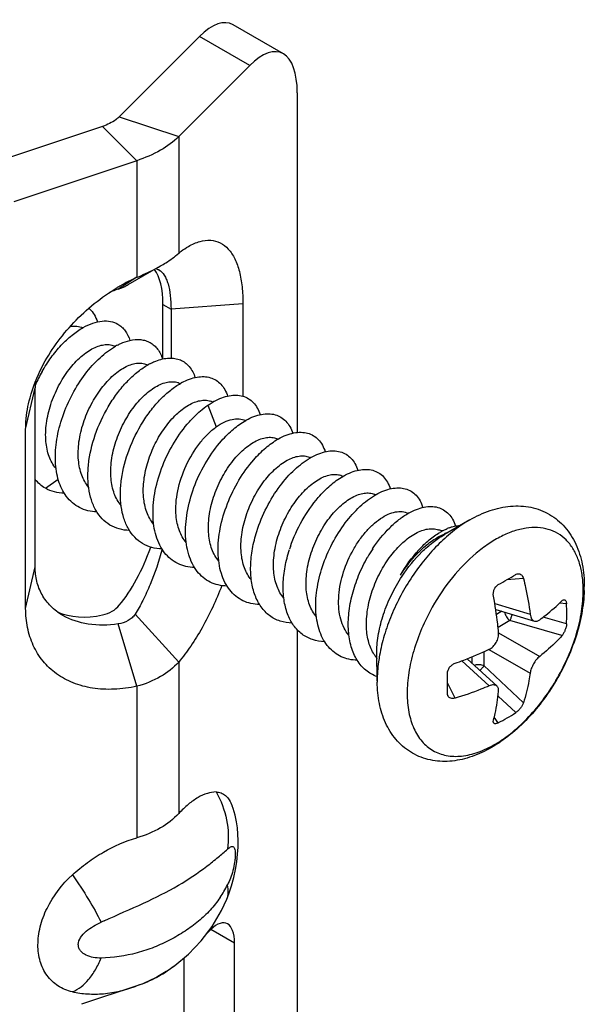
# Model space of a CAD drawing. Units: millimetres. Extents: x 0 to 210, y 0 to 297.
# Drawn here: x 147 to 159, y 119 to 141 of the extents above; entities that cross this region are included whole.
import ezdxf

# ---------------------------------------------------------------- set-up
doc = ezdxf.new("R2010")
doc.units = ezdxf.units.MM
doc.header["$LTSCALE"] = 19.36
doc.layers.get('0').update_dxf_attribs({"linetype": 'CONTINUOUS'})
doc.layers.add('COMPONENTI_DI_ASSIEME', color=7, linetype='CONTINUOUS')

# ---------------------------------------------------------------- blocks, each defined once
blk = doc.blocks.new('A$C4FF0642B')
at = {"layer": 'COMPONENTI_DI_ASSIEME', "color": 7, "linetype": 'Continuous'}
for p, q in [((18.509, 63.924), (17.411, 64.558)), ((16.679, 64.305), (14.923, 62.549)), ((17.777, 63.671), (16.222, 62.116)), ((18.812, 63.073), (18.812, 55.644)), ((14.557, 62.338), (11.517, 61.324)), ((15.307, 61.588), (12.615, 60.69)), ((15.118, 58.878), (15.825, 59.286)), ((15.307, 59.037), (14.896, 58.778)), ((15.876, 57.252), (15.876, 58.44)), ((17.626, 58.458), (17.626, 56.436)), ((16.053, 58.338), (16.053, 57.269)), ((13.083, 52.704), (13.083, 56.623)), ((12.876, 51.796), (12.876, 55.715)), ((18.397, 55.501), (18.4, 55.503)), ((18.397, 55.501), (18.4, 55.503)), ((22.584, 53.733), (22.028, 53.411)), ((23.151, 51.775), (23.998, 51.521)), ((16.222, 50.623), (15.268, 51.671)), ((15.307, 50.095), (14.896, 51.456)), ((18.812, 51.332), (18.812, 8.244)), ((20.56, 50.212), (20.553, 50.825)), ((22.527, 50.697), (23.18, 50.095)), ((17.272, 45.436), (17.319, 45.553)), ((16.71, 44.524), (16.951, 44.843)), ((16.818, 44.667), (16.923, 44.772)), ((17.44, 18.345), (17.44, 44.473)), ((16.342, 18.979), (16.342, 44.159)), ((15.946, 43.856), (16.134, 43.986)), ((15.307, 43.54), (14.094, 43.139))]:
    blk.add_line(p, q, dxfattribs=at)
at = {"layer": 'COMPONENTI_DI_ASSIEME', "color": 9, "linetype": 'Continuous'}
for p, q in [((17.777, 63.671), (16.679, 64.305)), ((14.923, 62.549), (16.222, 62.116)), ((14.557, 62.338), (15.307, 61.588)), ((16.222, 62.116), (16.222, 59.565)), ((15.307, 61.588), (15.307, 59.037)), ((15.876, 58.44), (16.053, 58.338)), ((17.626, 58.458), (16.053, 58.338)), ((12.876, 55.715), (13.083, 56.623)), ((16.856, 56.239), (17.041, 55.766)), ((13.308, 54.425), (13.589, 54.621)), ((12.876, 51.796), (13.083, 52.704)), ((23.757, 52.448), (23.391, 52.422)), ((23.131, 51.902), (23.903, 51.67)), ((24.698, 51.898), (24.545, 51.911)), ((23.284, 51.735), (23.167, 51.667)), ((23.458, 51.533), (23.202, 51.383)), ((24.598, 51.201), (23.458, 51.533)), ((24.698, 51.457), (24.187, 51.605)), ((23.212, 51.263), (24.112, 50.748)), ((20.553, 50.825), (20.553, 50.846)), ((22.893, 50.851), (22.893, 50.547)), ((23.003, 50.898), (23.903, 50.383)), ((16.222, 50.623), (16.222, 47.311)), ((22.409, 50.651), (23.005, 50.101)), ((22.631, 50.738), (22.631, 50.602)), ((23.757, 49.733), (22.893, 50.547)), ((20.56, 50.212), (20.56, 50.183)), ((15.307, 50.095), (15.307, 46.782)), ((22.261, 49.835), (22.101, 50.155)), ((23.587, 49.517), (23.202, 49.88)), ((23.208, 49.295), (23.119, 49.419)), ((17.44, 44.473), (16.923, 44.772))]:
    blk.add_line(p, q, dxfattribs=at)
at = {"layer": 'COMPONENTI_DI_ASSIEME', "color": 3, "linetype": 'Continuous'}
blk.add_line((17.273, 45.435), (17.273, 45.436), dxfattribs=at)
at = {"layer": 'COMPONENTI_DI_ASSIEME', "color": 7, "linetype": 'Continuous'}
for points in [[(17.427, 45.909), (17.465, 46.085), (17.492, 46.258), (17.51, 46.422), (17.52, 46.577), (17.522, 46.724), (17.517, 46.86), (17.505, 46.995), (17.485, 47.133), (17.454, 47.275), (17.41, 47.424), (17.391, 47.476)], [(17.319, 45.553), (17.379, 45.73), (17.427, 45.909)], [(16.951, 44.843), (17.157, 45.19), (17.273, 45.435)], [(16.134, 43.986), (16.436, 44.238), (16.71, 44.524)]]:
    blk.add_lwpolyline(points, dxfattribs=at)
for centre, radius, start, end in [((16.975, 55.323), 4.071, 114.1827, 120.0394), ((15.664, 58.981), 0.253, 59.9498, 61.9323), ((17.068, 55.159), 4.26, 120.0173, 120.9742), ((14.358, 60.299), 1.614, 289.48, 292.579), ((15.872, 56.022), 2.924, 109.4972, 113.4924), ((13.913, 57.965), 0.525, 46.6093, 49.0224), ((15.558, 56.27), 1.451, 117.6062, 119.5489), ((16.275, 55.855), 1.462, 118.0297, 119.5556), ((16.203, 55.282), 3.418, 150.2985, 155.7448), ((14.535, 56.622), 1.452, 174.5003, 179.9641), ((16.992, 55.439), 1.473, 118.4501, 119.5653), ((16.805, 55.984), 0.364, 63.2625, 72.9684), ((17.71, 55.022), 1.486, 118.8665, 119.5753), ((18.425, 54.609), 1.494, 119.283, 119.5939), ((19.858, 53.781), 1.514, 119.5362, 120.1038), ((20.572, 53.371), 1.519, 119.5344, 120.2903), ((21.281, 52.97), 1.513, 119.5365, 120.0868), ((21.99, 52.569), 1.508, 119.5392, 119.8824), ((22.713, 52.142), 1.532, 119.6801, 120.6679), ((22.682, 52.198), 1.468, 118.1626, 119.6839), ((22.51, 52.322), 1.205, 109.6751, 113.9051), ((22.554, 52.463), 1.174, 110.6919, 113.3226), ((21.745, 52.094), 3.257, 161.1533, 162.2169), ((23.238, 51.27), 3.326, 146.5998, 150.1824), ((23.27, 51.251), 3.363, 150.1786, 150.3724), ((17.092, 63.214), 12.496, 299.3003, 301.3179), ((22.154, 52.276), 2.933, 358.2993, 359.9932), ((20.468, 51.675), 4.236, 0.0116, 3.0133), ((20.594, 51.676), 4.11, 356.941, 0.0037), ((21.181, 51.232), 0.817, 212.943, 215.658), ((9.354, 50.153), 12.745, 0.0038, 1.0111), ((10.476, 50.151), 11.623, 358.9411, 0.0126), ((21.322, 52.957), 4.119, 297.2472, 303.371)]:
    blk.add_arc(centre, radius, start, end, dxfattribs=at)
at = {"layer": 'COMPONENTI_DI_ASSIEME', "color": 9, "linetype": 'Continuous'}
for centre, radius, start, end in [((22.635, 52.191), 2.428, 1.436, 2.9617), ((22.523, 52.189), 2.541, 359.9948, 1.4367), ((15.054, 46.881), 2.504, 325.8389, 333.1392), ((25.396, 20.729), 26.537, 114.0234, 114.1868)]:
    blk.add_arc(centre, radius, start, end, dxfattribs=at)
at = {"layer": 'COMPONENTI_DI_ASSIEME', "color": 7, "linetype": 'Continuous'}
for centre, major_axis, ratio, start_param, end_param in [((16.679, 62.672), (0.674, 1.914), 0.410755, -0.076741, 0.708644), ((17.777, 62.038), (0.674, 1.914), 0.410755, 5.421033, 6.99183), ((14.789, 57.353), (0.707, 2.009), 0.410755, 5.421033, 6.011604), ((14.789, 53.434), (0.707, 2.009), 0.410755, -2.309387, -1.574191), ((14.789, 53.434), (1.587, 1.452), 0.697906, 3.437552, 4.020676), ((16.923, 43.955), (0.337, 0.957), 0.410755, -0.862152, 0.708644)]:
    blk.add_ellipse(centre, major_axis=major_axis, ratio=ratio, start_param=start_param, end_param=end_param, dxfattribs=at)
for points, knots in [([(14.923, 62.549), (14.901, 62.527), (14.793, 62.434), (14.661, 62.373), (14.557, 62.338)], [0, 0, 0, 0, 0.226035, 1, 1, 1, 1]), ([(16.222, 62.116), (16.105, 61.999), (15.814, 61.788), (15.486, 61.648), (15.307, 61.588)], [0, 0, 0, 0, 0.467508, 1, 1, 1, 1]), ([(16.222, 59.565), (16.24, 59.579), (16.308, 59.632), (16.38, 59.681), (16.436, 59.713)], [0, 0, 0, 0, 0.262678, 1, 1, 1, 1]), ([(16.436, 59.713), (16.515, 59.758), (16.671, 59.83), (16.914, 59.864), (17.138, 59.805), (17.322, 59.656), (17.462, 59.434), (17.559, 59.152), (17.615, 58.82), (17.626, 58.582), (17.626, 58.458)], [0, 0, 0, 0, 0.124062, 0.230091, 0.327429, 0.428711, 0.544063, 0.67808, 0.830852, 1, 1, 1, 1]), ([(15.825, 59.286), (15.863, 59.308), (16.001, 59.392), (16.134, 59.487), (16.222, 59.565)], [0, 0, 0, 0, 0.26923, 1, 1, 1, 1]), ([(15.307, 59.037), (15.354, 59.056), (15.531, 59.13), (15.703, 59.215), (15.825, 59.286)], [0, 0, 0, 0, 0.261735, 1, 1, 1, 1]), ([(15.79, 59.2), (15.837, 59.173), (15.898, 59.105), (15.954, 58.995), (16.006, 58.848), (16.044, 58.626), (16.053, 58.439), (16.053, 58.338)], [0, 0, 0, 0, 0.173905, 0.279076, 0.397974, 0.675712, 1, 1, 1, 1]), ([(12.971, 56.403), (13.034, 56.636), (13.197, 57.047), (13.534, 57.593), (14.047, 58.214), (14.528, 58.602), (14.876, 58.811)], [0, 0, 0, 0, 0.231579, 0.418435, 0.61162, 1, 1, 1, 1]), ([(14.977, 58.809), (14.99, 58.814), (15.038, 58.835), (15.085, 58.859), (15.118, 58.878)], [0, 0, 0, 0, 0.261911, 1, 1, 1, 1]), ([(14.274, 58.347), (14.313, 58.311), (14.382, 58.222), (14.426, 58.119), (14.444, 58.064)], [0, 0, 0, 0, 0.477314, 1, 1, 1, 1]), ([(13.234, 56.975), (13.295, 57.081), (13.424, 57.282), (13.644, 57.55), (13.878, 57.771), (14.047, 57.89), (14.131, 57.938)], [0, 0, 0, 0, 0.274993, 0.537023, 0.780195, 1, 1, 1, 1]), ([(13.853, 57.965), (13.9, 57.973), (13.994, 57.978), (14.084, 57.951), (14.123, 57.932)], [0, 0, 0, 0, 0.522967, 1, 1, 1, 1]), ([(14.131, 57.938), (14.199, 57.976), (14.334, 58.039), (14.539, 58.088), (14.73, 58.082), (14.844, 58.04), (14.894, 58.011)], [0, 0, 0, 0, 0.293359, 0.552813, 0.784353, 1, 1, 1, 1]), ([(14.894, 58.011), (14.924, 57.993), (14.981, 57.951), (15.081, 57.839), (15.131, 57.733), (15.156, 57.659)], [0, 0, 0, 0, 0.233755, 0.474868, 1, 1, 1, 1]), ([(13.319, 55.447), (13.308, 55.578), (13.319, 55.855), (13.416, 56.266), (13.585, 56.664), (13.808, 57.017), (14.03, 57.261), (14.218, 57.409), (14.354, 57.491), (14.486, 57.544), (14.613, 57.57), (14.731, 57.566), (14.803, 57.542), (14.835, 57.526)], [0, 0, 0, 0, 0.13699, 0.284649, 0.435837, 0.582185, 0.715573, 0.775427, 0.829965, 0.879054, 0.923022, 0.962794, 1, 1, 1, 1]), ([(13.764, 54.249), (13.689, 54.351), (13.604, 54.533), (13.544, 54.796), (13.514, 55.1), (13.545, 55.509), (13.674, 56.005), (13.885, 56.487), (14.16, 56.92), (14.477, 57.277), (14.72, 57.462), (14.843, 57.532)], [0, 0, 0, 0, 0.100568, 0.156065, 0.215146, 0.34295, 0.480373, 0.621466, 0.75937, 0.887369, 1, 1, 1, 1]), ([(14.886, 57.555), (14.908, 57.567), (14.993, 57.608), (15.082, 57.64), (15.15, 57.656)], [0, 0, 0, 0, 0.264706, 1, 1, 1, 1]), ([(15.15, 57.656), (15.228, 57.675), (15.348, 57.686), (15.499, 57.656), (15.599, 57.613), (15.688, 57.549), (15.791, 57.436), (15.843, 57.328), (15.868, 57.251)], [0, 0, 0, 0, 0.263203, 0.383743, 0.500563, 0.617302, 0.737609, 1, 1, 1, 1]), ([(14.031, 55.041), (14.019, 55.173), (14.03, 55.45), (14.128, 55.861), (14.296, 56.258), (14.519, 56.611), (14.741, 56.855), (14.929, 57.004), (15.065, 57.085), (15.198, 57.139), (15.324, 57.164), (15.442, 57.16), (15.514, 57.137), (15.546, 57.12)], [0, 0, 0, 0, 0.136989, 0.284652, 0.435832, 0.582174, 0.715562, 0.775419, 0.82996, 0.879051, 0.92302, 0.962795, 1, 1, 1, 1]), ([(15.146, 53.502), (15.07, 53.504), (14.921, 53.524), (14.714, 53.612), (14.539, 53.754), (14.401, 53.943), (14.303, 54.173), (14.245, 54.437), (14.23, 54.727), (14.264, 55.148), (14.407, 55.684), (14.655, 56.186), (14.906, 56.547), (15.11, 56.782), (15.324, 56.977), (15.477, 57.083), (15.554, 57.126)], [0, 0, 0, 0, 0.050023, 0.09808, 0.146313, 0.196823, 0.251189, 0.310252, 0.374143, 0.442412, 0.588005, 0.737091, 0.809302, 0.877968, 0.941847, 1, 1, 1, 1]), ([(15.588, 57.145), (15.599, 57.151), (15.643, 57.173), (15.688, 57.194), (15.722, 57.207)], [0, 0, 0, 0, 0.257052, 1, 1, 1, 1]), ([(15.722, 57.207), (15.77, 57.226), (15.864, 57.255), (16.005, 57.276), (16.137, 57.269), (16.259, 57.234), (16.366, 57.172), (16.491, 57.053), (16.552, 56.931), (16.579, 56.845)], [0, 0, 0, 0, 0.144473, 0.276971, 0.399615, 0.515709, 0.629522, 0.745701, 1, 1, 1, 1]), ([(16.29, 56.734), (16.345, 56.764), (16.452, 56.813), (16.616, 56.859), (16.771, 56.871), (16.914, 56.849), (17.042, 56.793), (17.15, 56.703), (17.236, 56.583), (17.275, 56.489), (17.291, 56.439)], [0, 0, 0, 0, 0.151758, 0.289472, 0.414707, 0.530562, 0.641644, 0.75351, 0.871553, 1, 1, 1, 1]), ([(14.742, 54.635), (14.731, 54.767), (14.742, 55.044), (14.839, 55.455), (15.008, 55.852), (15.231, 56.205), (15.452, 56.449), (15.64, 56.598), (15.776, 56.679), (15.909, 56.733), (16.035, 56.758), (16.153, 56.754), (16.225, 56.731), (16.257, 56.715)], [0, 0, 0, 0, 0.136979, 0.284632, 0.435803, 0.582124, 0.71551, 0.775374, 0.829925, 0.87903, 0.923012, 0.962793, 1, 1, 1, 1]), ([(15.857, 53.097), (15.781, 53.098), (15.632, 53.119), (15.426, 53.206), (15.25, 53.348), (15.112, 53.537), (15.014, 53.767), (14.957, 54.031), (14.941, 54.322), (14.976, 54.742), (15.119, 55.278), (15.366, 55.78), (15.618, 56.141), (15.821, 56.376), (16.036, 56.571), (16.189, 56.677), (16.265, 56.72)], [0, 0, 0, 0, 0.05002, 0.098074, 0.146307, 0.196818, 0.251185, 0.310247, 0.374137, 0.442405, 0.587994, 0.737077, 0.80929, 0.877958, 0.941841, 1, 1, 1, 1]), ([(16.992, 56.323), (17.047, 56.354), (17.156, 56.405), (17.321, 56.452), (17.477, 56.466), (17.622, 56.445), (17.751, 56.389), (17.86, 56.298), (17.947, 56.178), (17.986, 56.084), (18.002, 56.034)], [0, 0, 0, 0, 0.152293, 0.290334, 0.415733, 0.531596, 0.642518, 0.75411, 0.87184, 1, 1, 1, 1]), ([(12.876, 55.715), (12.876, 55.77), (12.884, 56.002), (12.925, 56.232), (12.971, 56.403)], [0, 0, 0, 0, 0.237895, 1, 1, 1, 1]), ([(15.454, 54.23), (15.442, 54.356), (15.452, 54.623), (15.542, 55.019), (15.699, 55.405), (15.908, 55.752), (16.152, 56.038), (16.378, 56.216), (16.559, 56.305), (16.684, 56.343), (16.802, 56.354), (16.877, 56.343), (16.911, 56.332)], [0, 0, 0, 0, 0.134695, 0.27974, 0.428684, 0.573903, 0.707868, 0.824459, 0.875246, 0.920961, 0.962162, 1, 1, 1, 1]), ([(16.455, 55.878), (16.487, 55.914), (16.61, 56.045), (16.747, 56.164), (16.856, 56.239)], [0, 0, 0, 0, 0.264422, 1, 1, 1, 1]), ([(16.856, 56.239), (16.866, 56.246), (16.906, 56.272), (16.946, 56.297), (16.976, 56.314)], [0, 0, 0, 0, 0.255376, 1, 1, 1, 1]), ([(17.695, 55.912), (17.75, 55.943), (17.859, 55.996), (18.025, 56.045), (18.183, 56.06), (18.33, 56.04), (18.46, 55.984), (18.57, 55.894), (18.658, 55.773), (18.698, 55.679), (18.714, 55.628)], [0, 0, 0, 0, 0.152666, 0.29107, 0.41669, 0.532574, 0.643351, 0.754684, 0.872114, 1, 1, 1, 1]), ([(16.568, 52.691), (16.504, 52.692), (16.377, 52.708), (16.197, 52.771), (16.039, 52.874), (15.905, 53.013), (15.799, 53.184), (15.721, 53.384), (15.673, 53.608), (15.648, 53.942), (15.696, 54.391), (15.858, 54.928), (16.111, 55.436), (16.333, 55.741), (16.455, 55.878)], [0, 0, 0, 0, 0.050194, 0.098469, 0.146329, 0.195352, 0.246915, 0.301992, 0.361094, 0.424304, 0.561461, 0.708469, 0.857529, 1, 1, 1, 1]), ([(17.041, 55.766), (17.097, 55.807), (17.207, 55.874), (17.378, 55.937), (17.539, 55.951), (17.637, 55.925), (17.679, 55.904)], [0, 0, 0, 0, 0.301919, 0.565123, 0.793734, 1, 1, 1, 1]), ([(17.158, 55.463), (17.239, 55.554), (17.403, 55.718), (17.592, 55.854), (17.688, 55.908)], [0, 0, 0, 0, 0.527277, 1, 1, 1, 1]), ([(16.165, 53.824), (16.149, 54.004), (16.182, 54.385), (16.364, 54.926), (16.61, 55.337), (16.848, 55.608), (16.976, 55.719), (17.041, 55.766)], [0, 0, 0, 0, 0.245579, 0.510984, 0.770958, 0.890808, 1, 1, 1, 1]), ([(18.4, 55.503), (18.456, 55.535), (18.565, 55.588), (18.733, 55.639), (18.892, 55.655), (19.039, 55.635), (19.17, 55.58), (19.281, 55.489), (19.369, 55.368), (19.409, 55.273), (19.425, 55.222)], [0, 0, 0, 0, 0.152948, 0.29157, 0.417313, 0.53321, 0.643894, 0.755059, 0.872294, 1, 1, 1, 1]), ([(13.54, 54.858), (13.475, 54.934), (13.37, 55.124), (13.329, 55.335), (13.319, 55.447)], [0, 0, 0, 0, 0.469541, 1, 1, 1, 1]), ([(17.279, 52.285), (17.215, 52.287), (17.088, 52.302), (16.91, 52.365), (16.752, 52.467), (16.618, 52.605), (16.512, 52.776), (16.434, 52.975), (16.385, 53.198), (16.359, 53.53), (16.406, 53.977), (16.566, 54.512), (16.816, 55.019), (17.037, 55.325), (17.158, 55.463)], [0, 0, 0, 0, 0.050208, 0.0985, 0.14637, 0.195389, 0.246924, 0.301953, 0.360989, 0.424124, 0.561138, 0.70808, 0.857227, 1, 1, 1, 1]), ([(16.877, 53.418), (16.865, 53.55), (16.876, 53.826), (16.974, 54.237), (17.142, 54.634), (17.364, 54.987), (17.586, 55.231), (17.774, 55.38), (17.909, 55.461), (18.042, 55.515), (18.168, 55.541), (18.286, 55.538), (18.358, 55.514), (18.39, 55.498)], [0, 0, 0, 0, 0.136927, 0.284517, 0.435637, 0.581951, 0.71536, 0.775246, 0.829825, 0.878962, 0.922977, 0.962786, 1, 1, 1, 1]), ([(17.861, 55.047), (17.942, 55.14), (18.108, 55.308), (18.3, 55.446), (18.397, 55.501)], [0, 0, 0, 0, 0.527459, 1, 1, 1, 1]), ([(17.588, 53.012), (17.576, 53.144), (17.588, 53.421), (17.685, 53.831), (17.853, 54.228), (18.076, 54.581), (18.297, 54.825), (18.485, 54.974), (18.621, 55.055), (18.753, 55.11), (18.879, 55.135), (18.997, 55.132), (19.069, 55.109), (19.101, 55.093)], [0, 0, 0, 0, 0.136914, 0.284492, 0.4356, 0.581893, 0.715301, 0.775194, 0.829786, 0.878939, 0.922968, 0.962784, 1, 1, 1, 1]), ([(19.112, 55.098), (19.167, 55.129), (19.277, 55.183), (19.444, 55.233), (19.603, 55.249), (19.75, 55.23), (19.882, 55.174), (19.993, 55.084), (20.08, 54.962), (20.12, 54.868), (20.137, 54.817)], [0, 0, 0, 0, 0.15294, 0.29156, 0.417303, 0.533201, 0.64389, 0.75506, 0.872296, 1, 1, 1, 1]), ([(14.252, 54.451), (14.187, 54.527), (14.082, 54.717), (14.04, 54.929), (14.031, 55.041)], [0, 0, 0, 0, 0.469454, 1, 1, 1, 1]), ([(17.991, 51.88), (17.926, 51.881), (17.8, 51.896), (17.622, 51.959), (17.464, 52.06), (17.331, 52.198), (17.225, 52.367), (17.146, 52.565), (17.097, 52.787), (17.071, 53.118), (17.115, 53.563), (17.274, 54.096), (17.522, 54.603), (17.74, 54.909), (17.861, 55.047)], [0, 0, 0, 0, 0.050223, 0.098532, 0.146414, 0.195428, 0.246938, 0.30192, 0.360892, 0.423952, 0.560826, 0.707703, 0.856935, 1, 1, 1, 1]), ([(18.439, 54.477), (18.535, 54.605), (18.736, 54.833), (18.976, 55.019), (19.099, 55.09)], [0, 0, 0, 0, 0.531338, 1, 1, 1, 1]), ([(18.3, 52.607), (18.288, 52.738), (18.299, 53.015), (18.397, 53.426), (18.565, 53.823), (18.787, 54.175), (19.009, 54.42), (19.197, 54.568), (19.332, 54.65), (19.465, 54.704), (19.591, 54.73), (19.709, 54.726), (19.781, 54.703), (19.813, 54.687)], [0, 0, 0, 0, 0.136921, 0.28451, 0.43563, 0.58193, 0.715326, 0.775213, 0.8298, 0.878946, 0.92297, 0.962784, 1, 1, 1, 1]), ([(19.823, 54.692), (19.879, 54.724), (19.989, 54.777), (20.156, 54.827), (20.315, 54.843), (20.462, 54.824), (20.593, 54.768), (20.704, 54.678), (20.792, 54.557), (20.832, 54.462), (20.848, 54.411)], [0, 0, 0, 0, 0.152938, 0.291557, 0.4173, 0.5332, 0.643891, 0.755062, 0.872299, 1, 1, 1, 1]), ([(13.308, 54.425), (13.266, 54.45), (13.184, 54.508), (13.114, 54.579), (13.082, 54.618)], [0, 0, 0, 0, 0.494455, 1, 1, 1, 1]), ([(14.963, 54.046), (14.899, 54.122), (14.794, 54.312), (14.752, 54.523), (14.742, 54.635)], [0, 0, 0, 0, 0.469506, 1, 1, 1, 1]), ([(17.928, 53.481), (17.985, 53.661), (18.129, 54.009), (18.327, 54.329), (18.439, 54.477)], [0, 0, 0, 0, 0.504839, 1, 1, 1, 1]), ([(19.272, 54.222), (19.353, 54.316), (19.519, 54.485), (19.71, 54.626), (19.806, 54.682)], [0, 0, 0, 0, 0.52701, 1, 1, 1, 1]), ([(13.721, 54.314), (13.648, 54.316), (13.504, 54.335), (13.369, 54.39), (13.308, 54.425)], [0, 0, 0, 0, 0.510055, 1, 1, 1, 1]), ([(19.011, 52.201), (18.999, 52.333), (19.011, 52.609), (19.108, 53.02), (19.276, 53.417), (19.499, 53.77), (19.72, 54.014), (19.908, 54.162), (20.044, 54.244), (20.176, 54.298), (20.303, 54.324), (20.42, 54.32), (20.492, 54.297), (20.525, 54.281)], [0, 0, 0, 0, 0.136906, 0.28447, 0.435578, 0.581888, 0.715302, 0.775194, 0.829785, 0.878936, 0.922965, 0.962783, 1, 1, 1, 1]), ([(19.863, 53.667), (19.959, 53.795), (20.16, 54.022), (20.4, 54.208), (20.522, 54.279)], [0, 0, 0, 0, 0.531321, 1, 1, 1, 1]), ([(20.535, 54.286), (20.59, 54.318), (20.7, 54.371), (20.867, 54.422), (21.026, 54.438), (21.173, 54.418), (21.304, 54.363), (21.416, 54.272), (21.503, 54.151), (21.543, 54.056), (21.56, 54.006)], [0, 0, 0, 0, 0.152942, 0.291563, 0.417308, 0.533208, 0.643898, 0.755067, 0.872301, 1, 1, 1, 1]), ([(14.433, 53.908), (14.367, 53.91), (14.236, 53.926), (14.053, 53.993), (13.891, 54.101), (13.803, 54.197), (13.764, 54.249)], [0, 0, 0, 0, 0.256552, 0.503219, 0.748196, 1, 1, 1, 1]), ([(15.674, 53.642), (15.609, 53.718), (15.505, 53.908), (15.463, 54.118), (15.454, 54.23)], [0, 0, 0, 0, 0.469603, 1, 1, 1, 1]), ([(18.663, 53.146), (18.731, 53.345), (18.902, 53.725), (19.139, 54.068), (19.272, 54.222)], [0, 0, 0, 0, 0.509386, 1, 1, 1, 1]), ([(19.942, 51.209), (19.901, 51.257), (19.828, 51.369), (19.756, 51.564), (19.718, 51.784), (19.712, 52.112), (19.79, 52.542), (19.959, 52.952), (20.141, 53.255), (20.293, 53.456), (20.455, 53.626), (20.623, 53.761), (20.79, 53.857), (20.952, 53.911), (21.103, 53.921), (21.196, 53.896), (21.236, 53.876)], [0, 0, 0, 0, 0.054047, 0.112331, 0.175493, 0.243442, 0.390289, 0.543361, 0.618353, 0.690083, 0.757091, 0.81819, 0.872627, 0.920296, 0.962048, 1, 1, 1, 1]), ([(20.461, 53.101), (20.57, 53.265), (20.75, 53.492), (21.025, 53.738), (21.167, 53.835), (21.238, 53.876)], [0, 0, 0, 0, 0.534123, 0.77732, 1, 1, 1, 1]), ([(21.246, 53.881), (21.302, 53.912), (21.411, 53.965), (21.579, 54.016), (21.738, 54.032), (21.885, 54.013), (22.016, 53.957), (22.127, 53.867), (22.215, 53.745), (22.255, 53.651), (22.271, 53.6)], [0, 0, 0, 0, 0.152946, 0.291571, 0.417317, 0.533218, 0.643907, 0.755073, 0.872304, 1, 1, 1, 1]), ([(22.584, 53.733), (22.725, 53.814), (23.012, 53.949), (23.397, 54.035), (23.699, 54.041), (23.919, 54.013), (24.13, 53.952), (24.329, 53.857), (24.509, 53.731), (24.666, 53.577), (24.799, 53.399), (24.944, 53.133), (25.06, 52.756), (25.087, 52.438), (25.087, 52.275)], [0, 0, 0, 0, 0.132965, 0.258554, 0.319591, 0.379879, 0.439744, 0.499431, 0.559127, 0.619033, 0.679393, 0.74055, 0.866521, 1, 1, 1, 1]), ([(16.385, 53.237), (16.32, 53.312), (16.216, 53.502), (16.175, 53.712), (16.165, 53.824)], [0, 0, 0, 0, 0.469634, 1, 1, 1, 1]), ([(20.125, 50.662), (20.064, 50.664), (19.944, 50.678), (19.773, 50.735), (19.621, 50.827), (19.49, 50.951), (19.383, 51.106), (19.301, 51.287), (19.246, 51.491), (19.206, 51.798), (19.228, 52.215), (19.353, 52.723), (19.564, 53.218), (19.756, 53.525), (19.863, 53.667)], [0, 0, 0, 0, 0.05059, 0.099286, 0.147426, 0.196438, 0.247613, 0.301925, 0.359955, 0.421911, 0.556631, 0.702425, 0.852771, 1, 1, 1, 1]), ([(22.139, 53.561), (22.16, 53.569), (22.239, 53.596), (22.322, 53.613), (22.383, 53.618)], [0, 0, 0, 0, 0.264344, 1, 1, 1, 1]), ([(17.097, 52.83), (17.033, 52.906), (16.928, 53.096), (16.886, 53.306), (16.877, 53.418)], [0, 0, 0, 0, 0.469545, 1, 1, 1, 1]), ([(18.702, 51.474), (18.612, 51.476), (18.436, 51.504), (18.198, 51.628), (18.009, 51.826), (17.876, 52.085), (17.802, 52.394), (17.786, 52.739), (17.826, 53.108), (17.889, 53.357), (17.928, 53.481)], [0, 0, 0, 0, 0.107231, 0.210443, 0.316219, 0.430283, 0.55597, 0.694003, 0.842986, 1, 1, 1, 1]), ([(20.327, 51.373), (20.321, 51.505), (20.34, 51.78), (20.444, 52.189), (20.615, 52.585), (20.84, 52.942), (21.099, 53.232), (21.337, 53.412), (21.527, 53.501), (21.658, 53.536), (21.782, 53.544), (21.859, 53.529), (21.895, 53.517)], [0, 0, 0, 0, 0.134722, 0.279666, 0.428444, 0.573519, 0.707415, 0.823974, 0.874771, 0.920537, 0.961875, 1, 1, 1, 1]), ([(21.067, 52.524), (21.182, 52.723), (21.378, 52.997), (21.688, 53.294), (21.85, 53.412), (21.932, 53.46)], [0, 0, 0, 0, 0.53488, 0.77853, 1, 1, 1, 1]), ([(21.067, 52.524), (21.134, 52.628), (21.274, 52.822), (21.51, 53.078), (21.757, 53.282), (21.934, 53.385), (22.022, 53.424)], [0, 0, 0, 0, 0.27785, 0.540923, 0.783106, 1, 1, 1, 1]), ([(21.989, 53.49), (21.982, 53.492), (21.95, 53.499), (21.918, 53.508), (21.895, 53.517)], [0, 0, 0, 0, 0.239059, 1, 1, 1, 1]), ([(21.989, 53.492), (21.997, 53.497), (22.03, 53.514), (22.064, 53.53), (22.089, 53.541)], [0, 0, 0, 0, 0.255204, 1, 1, 1, 1]), ([(15.859, 53.096), (15.788, 52.831), (15.661, 52.449), (15.448, 51.979), (15.329, 51.768), (15.268, 51.671)], [0, 0, 0, 0, 0.53104, 0.777333, 1, 1, 1, 1]), ([(17.809, 52.423), (17.745, 52.499), (17.639, 52.689), (17.598, 52.9), (17.588, 53.012)], [0, 0, 0, 0, 0.469502, 1, 1, 1, 1]), ([(19.413, 51.068), (19.324, 51.07), (19.147, 51.099), (18.908, 51.224), (18.718, 51.423), (18.586, 51.684), (18.512, 51.995), (18.497, 52.342), (18.54, 52.714), (18.603, 52.963), (18.644, 53.088)], [0, 0, 0, 0, 0.107096, 0.210187, 0.315901, 0.429985, 0.555758, 0.693904, 0.842975, 1, 1, 1, 1]), ([(20.558, 50.306), (20.514, 50.322), (20.427, 50.361), (20.31, 50.442), (20.207, 50.543), (20.086, 50.708), (19.978, 50.964), (19.921, 51.316), (19.932, 51.705), (20.009, 52.114), (20.147, 52.524), (20.274, 52.787), (20.347, 52.914)], [0, 0, 0, 0, 0.048107, 0.096192, 0.14517, 0.195866, 0.304593, 0.425551, 0.558617, 0.701428, 0.85013, 1, 1, 1, 1]), ([(13.69, 51.643), (13.594, 51.699), (13.419, 51.831), (13.222, 52.09), (13.107, 52.388), (13.083, 52.599), (13.083, 52.704)], [0, 0, 0, 0, 0.259344, 0.508078, 0.752776, 1, 1, 1, 1]), ([(18.52, 52.018), (18.456, 52.094), (18.351, 52.284), (18.309, 52.495), (18.3, 52.607)], [0, 0, 0, 0, 0.469557, 1, 1, 1, 1]), ([(23.587, 52.539), (23.591, 52.542), (23.607, 52.55), (23.625, 52.555), (23.639, 52.556)], [0, 0, 0, 0, 0.262257, 1, 1, 1, 1]), ([(23.639, 52.556), (23.652, 52.557), (23.679, 52.554), (23.715, 52.53), (23.742, 52.494), (23.753, 52.464), (23.757, 52.448)], [0, 0, 0, 0, 0.225473, 0.458177, 0.714842, 1, 1, 1, 1]), ([(23.757, 52.448), (23.774, 52.383), (23.834, 52.126), (23.879, 51.865), (23.903, 51.67)], [0, 0, 0, 0, 0.254973, 1, 1, 1, 1]), ([(17.162, 52.295), (17.041, 51.979), (16.832, 51.526), (16.496, 50.979), (16.316, 50.735), (16.222, 50.623)], [0, 0, 0, 0, 0.527853, 0.773605, 1, 1, 1, 1]), ([(19.232, 51.613), (19.167, 51.689), (19.062, 51.879), (19.021, 52.089), (19.011, 52.201)], [0, 0, 0, 0, 0.46957, 1, 1, 1, 1]), ([(25.085, 52.188), (25.08, 52.02), (25.041, 51.675), (24.909, 51.161), (24.709, 50.649), (24.446, 50.157), (24.131, 49.7), (23.772, 49.294), (23.381, 48.953), (22.967, 48.688), (22.536, 48.51), (22.098, 48.433), (21.667, 48.473), (21.273, 48.64), (20.951, 48.922), (20.723, 49.293), (20.59, 49.723), (20.562, 50.027), (20.56, 50.183)], [0, 0, 0, 0, 0.065124, 0.133717, 0.204846, 0.277129, 0.349015, 0.419016, 0.485929, 0.549069, 0.608459, 0.66487, 0.719515, 0.7735, 0.827578, 0.882572, 0.939665, 1, 1, 1, 1]), ([(23.102, 52.065), (23.098, 52.089), (23.096, 52.139), (23.12, 52.232), (23.167, 52.294), (23.208, 52.317)], [0, 0, 0, 0, 0.253805, 0.516972, 1, 1, 1, 1]), ([(23.214, 51.267), (23.208, 51.332), (23.18, 51.599), (23.139, 51.865), (23.102, 52.065)], [0, 0, 0, 0, 0.244334, 1, 1, 1, 1]), ([(24.112, 51.549), (24.157, 51.582), (24.326, 51.711), (24.486, 51.851), (24.598, 51.962)], [0, 0, 0, 0, 0.259935, 1, 1, 1, 1]), ([(24.598, 51.962), (24.602, 51.967), (24.616, 51.979), (24.636, 51.989), (24.649, 51.988)], [0, 0, 0, 0, 0.303559, 1, 1, 1, 1]), ([(24.649, 51.988), (24.656, 51.987), (24.67, 51.981), (24.685, 51.961), (24.695, 51.932), (24.697, 51.91), (24.698, 51.898)], [0, 0, 0, 0, 0.182213, 0.39592, 0.667871, 1, 1, 1, 1]), ([(15.307, 50.095), (15.144, 50.059), (14.82, 50.015), (14.347, 50.037), (13.916, 50.15), (13.542, 50.352), (13.242, 50.635), (13.027, 50.983), (12.902, 51.378), (12.876, 51.655), (12.876, 51.796)], [0, 0, 0, 0, 0.145148, 0.28076, 0.407609, 0.527909, 0.644563, 0.760526, 0.878405, 1, 1, 1, 1]), ([(14.557, 51.655), (14.629, 51.671), (14.766, 51.72), (14.879, 51.813), (14.923, 51.866)], [0, 0, 0, 0, 0.516976, 1, 1, 1, 1]), ([(14.896, 51.456), (14.681, 51.425), (14.262, 51.417), (13.859, 51.546), (13.69, 51.643)], [0, 0, 0, 0, 0.527729, 1, 1, 1, 1]), ([(15.268, 51.671), (15.25, 51.643), (15.205, 51.589), (15.086, 51.501), (14.973, 51.468), (14.896, 51.456)], [0, 0, 0, 0, 0.228984, 0.470526, 1, 1, 1, 1]), ([(23.903, 51.67), (23.906, 51.651), (23.913, 51.617), (23.933, 51.572), (23.961, 51.538), (23.985, 51.524), (23.998, 51.521)], [0, 0, 0, 0, 0.298627, 0.561392, 0.790996, 1, 1, 1, 1]), ([(23.998, 51.521), (24.016, 51.515), (24.058, 51.516), (24.095, 51.536), (24.112, 51.549)], [0, 0, 0, 0, 0.459013, 1, 1, 1, 1]), ([(20.495, 50.788), (20.443, 50.869), (20.361, 51.06), (20.332, 51.265), (20.327, 51.373)], [0, 0, 0, 0, 0.470696, 1, 1, 1, 1]), ([(23.005, 50.902), (23.038, 50.917), (23.099, 50.961), (23.168, 51.051), (23.21, 51.156), (23.217, 51.231), (23.214, 51.267)], [0, 0, 0, 0, 0.241001, 0.499681, 0.758538, 1, 1, 1, 1]), ([(24.698, 51.457), (24.697, 51.434), (24.689, 51.387), (24.667, 51.318), (24.637, 51.254), (24.612, 51.217), (24.598, 51.201)], [0, 0, 0, 0, 0.243938, 0.514178, 0.776575, 1, 1, 1, 1]), ([(24.598, 51.201), (24.562, 51.161), (24.41, 50.999), (24.244, 50.852), (24.112, 50.748)], [0, 0, 0, 0, 0.244038, 1, 1, 1, 1]), ([(22.261, 50.596), (22.326, 50.62), (22.577, 50.713), (22.824, 50.817), (23.005, 50.902)], [0, 0, 0, 0, 0.255587, 1, 1, 1, 1]), ([(16.222, 50.623), (16.109, 50.497), (15.823, 50.273), (15.487, 50.143), (15.307, 50.095)], [0, 0, 0, 0, 0.477003, 1, 1, 1, 1]), ([(20.517, 50.756), (20.521, 50.75), (20.535, 50.73), (20.548, 50.709), (20.555, 50.694)], [0, 0, 0, 0, 0.290784, 1, 1, 1, 1]), ([(24.112, 50.748), (24.086, 50.728), (24.036, 50.676), (23.975, 50.585), (23.928, 50.486), (23.908, 50.416), (23.903, 50.383)], [0, 0, 0, 0, 0.233614, 0.499548, 0.765721, 1, 1, 1, 1]), ([(22.097, 50.378), (22.096, 50.424), (22.126, 50.496), (22.194, 50.564), (22.238, 50.588), (22.261, 50.596)], [0, 0, 0, 0, 0.483657, 0.746646, 1, 1, 1, 1]), ([(23.903, 50.383), (23.896, 50.327), (23.861, 50.107), (23.808, 49.89), (23.757, 49.733)], [0, 0, 0, 0, 0.256253, 1, 1, 1, 1]), ([(23.005, 50.101), (22.946, 50.076), (22.702, 49.975), (22.452, 49.891), (22.261, 49.835)], [0, 0, 0, 0, 0.244972, 1, 1, 1, 1]), ([(23.18, 50.095), (23.171, 50.104), (23.147, 50.118), (23.104, 50.125), (23.055, 50.12), (23.022, 50.108), (23.005, 50.101)], [0, 0, 0, 0, 0.209469, 0.439247, 0.701827, 1, 1, 1, 1]), ([(23.102, 49.35), (23.115, 49.399), (23.164, 49.607), (23.197, 49.819), (23.214, 49.98)], [0, 0, 0, 0, 0.24033, 1, 1, 1, 1]), ([(23.214, 49.98), (23.217, 50.002), (23.215, 50.036), (23.199, 50.074), (23.187, 50.089), (23.18, 50.095)], [0, 0, 0, 0, 0.539074, 0.775504, 1, 1, 1, 1]), ([(22.108, 49.882), (22.106, 49.886), (22.099, 49.903), (22.097, 49.922), (22.097, 49.936)], [0, 0, 0, 0, 0.240193, 1, 1, 1, 1]), ([(22.261, 49.835), (22.245, 49.831), (22.214, 49.825), (22.169, 49.83), (22.131, 49.849), (22.114, 49.87), (22.108, 49.882)], [0, 0, 0, 0, 0.284722, 0.541224, 0.774122, 1, 1, 1, 1]), ([(23.757, 49.733), (23.751, 49.713), (23.731, 49.672), (23.691, 49.614), (23.643, 49.56), (23.606, 49.53), (23.587, 49.517)], [0, 0, 0, 0, 0.224106, 0.486741, 0.756732, 1, 1, 1, 1]), ([(23.106, 49.292), (23.104, 49.295), (23.095, 49.313), (23.098, 49.335), (23.102, 49.35)], [0, 0, 0, 0, 0.207535, 1, 1, 1, 1]), ([(23.208, 49.295), (23.197, 49.29), (23.177, 49.281), (23.147, 49.274), (23.122, 49.277), (23.11, 49.286), (23.106, 49.292)], [0, 0, 0, 0, 0.331544, 0.603193, 0.817103, 1, 1, 1, 1]), ([(17.037, 47.783), (16.973, 47.783), (16.835, 47.757), (16.631, 47.662), (16.421, 47.511), (16.289, 47.383), (16.222, 47.311)], [0, 0, 0, 0, 0.199552, 0.428942, 0.694694, 1, 1, 1, 1]), ([(17.037, 47.783), (17.074, 47.783), (17.151, 47.77), (17.253, 47.707), (17.335, 47.605), (17.374, 47.522), (17.391, 47.476)], [0, 0, 0, 0, 0.224892, 0.452782, 0.706166, 1, 1, 1, 1]), ([(16.222, 47.311), (16.108, 47.187), (15.821, 46.965), (15.487, 46.833), (15.307, 46.782)], [0, 0, 0, 0, 0.474524, 1, 1, 1, 1]), ([(13.897, 45.969), (14.001, 46.064), (14.22, 46.242), (14.677, 46.541), (15.052, 46.708), (15.307, 46.782)], [0, 0, 0, 0, 0.258635, 0.51344, 1, 1, 1, 1]), ([(13.897, 43.409), (13.786, 43.436), (13.574, 43.523), (13.325, 43.762), (13.174, 44.08), (13.137, 44.382), (13.154, 44.636), (13.205, 44.909), (13.387, 45.396), (13.67, 45.764), (13.897, 45.969)], [0, 0, 0, 0, 0.109573, 0.215283, 0.323932, 0.440806, 0.503306, 0.568518, 0.706324, 1, 1, 1, 1]), ([(16.105, 43.965), (15.994, 43.874), (15.738, 43.709), (15.458, 43.593), (15.307, 43.543)], [0, 0, 0, 0, 0.474124, 1, 1, 1, 1]), ([(15.946, 43.856), (15.9, 43.825), (15.696, 43.702), (15.478, 43.605), (15.307, 43.54)], [0, 0, 0, 0, 0.23419, 1, 1, 1, 1]), ([(15.307, 43.54), (15.187, 43.495), (14.947, 43.418), (14.582, 43.356), (14.231, 43.351), (14.005, 43.383), (13.897, 43.409)], [0, 0, 0, 0, 0.269076, 0.525424, 0.76882, 1, 1, 1, 1])]:
    blk.add_open_spline(points, degree=3, knots=knots, dxfattribs=at)
blk.add_open_spline([(15.72, 59.227), (15.741, 59.223), (15.763, 59.215), (15.782, 59.204)], degree=3, dxfattribs=at)
at = {"layer": 'COMPONENTI_DI_ASSIEME', "color": 9, "linetype": 'Continuous'}
for points, knots in [([(22.584, 53.733), (22.467, 53.665), (22.233, 53.505), (21.906, 53.216), (21.598, 52.877), (21.223, 52.368), (20.921, 51.804), (20.71, 51.215), (20.638, 50.918), (20.612, 50.771)], [0, 0, 0, 0, 0.111554, 0.231159, 0.357084, 0.487163, 0.749739, 0.877601, 1, 1, 1, 1]), ([(21.105, 52.5), (21.231, 52.691), (21.444, 52.955), (21.77, 53.244), (21.942, 53.362), (22.028, 53.411)], [0, 0, 0, 0, 0.525256, 0.770942, 1, 1, 1, 1]), ([(25.06, 52.317), (25.055, 52.417), (25.033, 52.609), (24.959, 52.877), (24.847, 53.109), (24.697, 53.3), (24.513, 53.443), (24.3, 53.535), (24.062, 53.574), (23.807, 53.559), (23.539, 53.492), (23.264, 53.375), (22.987, 53.21), (22.613, 52.926), (22.179, 52.474), (21.893, 52.051), (21.765, 51.824)], [0, 0, 0, 0, 0.062913, 0.120815, 0.174152, 0.223918, 0.271652, 0.319269, 0.368709, 0.421578, 0.478943, 0.541313, 0.608718, 0.680807, 0.836092, 1, 1, 1, 1]), ([(20.553, 50.846), (20.553, 50.98), (20.581, 51.26), (20.691, 51.68), (20.865, 52.101), (21.019, 52.37), (21.105, 52.5)], [0, 0, 0, 0, 0.227756, 0.475241, 0.735466, 1, 1, 1, 1]), ([(21.216, 49.939), (21.216, 49.801), (21.237, 49.537), (21.343, 49.176), (21.495, 48.926), (21.649, 48.774), (21.777, 48.685), (21.918, 48.619), (22.126, 48.561), (22.418, 48.554), (22.783, 48.644), (23.159, 48.826), (23.532, 49.09), (23.89, 49.429), (24.22, 49.828), (24.509, 50.274), (24.747, 50.75), (24.925, 51.237), (25.036, 51.717), (25.064, 52.035), (25.064, 52.188)], [0, 0, 0, 0, 0.060413, 0.114403, 0.162883, 0.185779, 0.208232, 0.230671, 0.253531, 0.301887, 0.355727, 0.416008, 0.482572, 0.554466, 0.630192, 0.707908, 0.785631, 0.86138, 0.933335, 1, 1, 1, 1]), ([(21.765, 51.824), (21.679, 51.671), (21.525, 51.359), (21.351, 50.878), (21.243, 50.404), (21.216, 50.09), (21.216, 49.939)], [0, 0, 0, 0, 0.266177, 0.525421, 0.771683, 1, 1, 1, 1]), ([(23.34, 51.718), (23.347, 51.682), (23.378, 51.612), (23.428, 51.554), (23.458, 51.533)], [0, 0, 0, 0, 0.506348, 1, 1, 1, 1]), ([(23.51, 51.667), (23.503, 51.642), (23.487, 51.596), (23.468, 51.552), (23.458, 51.533)], [0, 0, 0, 0, 0.546898, 1, 1, 1, 1]), ([(20.612, 50.771), (20.604, 50.723), (20.574, 50.538), (20.56, 50.351), (20.56, 50.212)], [0, 0, 0, 0, 0.259358, 1, 1, 1, 1]), ([(22.679, 50.557), (22.714, 50.568), (22.788, 50.575), (22.861, 50.561), (22.893, 50.547)], [0, 0, 0, 0, 0.507467, 1, 1, 1, 1]), ([(22.893, 50.547), (22.883, 50.529), (22.855, 50.492), (22.825, 50.457), (22.808, 50.438)], [0, 0, 0, 0, 0.45371, 1, 1, 1, 1]), ([(17.037, 47.783), (17.146, 47.595), (17.299, 47.184), (17.318, 46.745), (17.288, 46.534)], [0, 0, 0, 0, 0.504155, 1, 1, 1, 1]), ([(14.593, 44.967), (14.88, 45.095), (15.43, 45.333), (16.193, 45.709), (16.725, 46.068), (17.074, 46.345), (17.221, 46.474), (17.288, 46.534)], [0, 0, 0, 0, 0.301116, 0.574005, 0.812644, 0.914056, 1, 1, 1, 1]), ([(17.288, 46.534), (17.299, 46.543), (17.32, 46.56), (17.356, 46.584), (17.398, 46.598), (17.431, 46.576), (17.447, 46.542), (17.457, 46.491), (17.46, 46.423), (17.455, 46.341), (17.441, 46.219), (17.409, 46.069), (17.357, 45.901), (17.313, 45.797), (17.288, 45.749)], [0, 0, 0, 0, 0.042361, 0.077997, 0.130998, 0.155753, 0.189509, 0.239101, 0.307037, 0.390367, 0.481996, 0.667584, 0.841567, 1, 1, 1, 1]), ([(13.897, 45.969), (14.021, 45.794), (14.244, 45.458), (14.442, 45.106), (14.524, 44.936)], [0, 0, 0, 0, 0.532718, 1, 1, 1, 1]), ([(17.273, 45.436), (17.293, 45.481), (17.314, 45.588), (17.301, 45.694), (17.288, 45.749)], [0, 0, 0, 0, 0.466887, 1, 1, 1, 1]), ([(17.126, 45.475), (17.061, 45.378), (16.914, 45.193), (16.656, 44.947), (16.361, 44.732), (16.036, 44.542), (15.685, 44.381), (15.186, 44.214), (14.788, 44.156), (14.523, 44.151)], [0, 0, 0, 0, 0.116037, 0.233311, 0.35349, 0.477828, 0.606046, 0.7368, 1, 1, 1, 1]), ([(14.523, 44.151), (14.467, 44.15), (14.356, 44.159), (14.224, 44.198), (14.132, 44.251), (14.075, 44.304), (14.036, 44.37), (14.017, 44.475), (14.072, 44.615), (14.199, 44.744), (14.353, 44.851), (14.466, 44.91), (14.524, 44.936)], [0, 0, 0, 0, 0.123827, 0.242851, 0.300281, 0.35605, 0.410824, 0.466424, 0.587048, 0.721439, 0.860783, 1, 1, 1, 1]), ([(13.897, 43.409), (14.035, 43.466), (14.224, 43.626), (14.41, 43.898), (14.489, 44.063), (14.523, 44.151)], [0, 0, 0, 0, 0.450609, 0.71338, 1, 1, 1, 1])]:
    blk.add_open_spline(points, degree=3, knots=knots, dxfattribs=at)

msp = doc.modelspace()

# ---------------------------------------------------------------- block references
msp.add_blockref('A$C4FF0642B', (133.862, 76.077))

doc.saveas('drawing.dxf')
